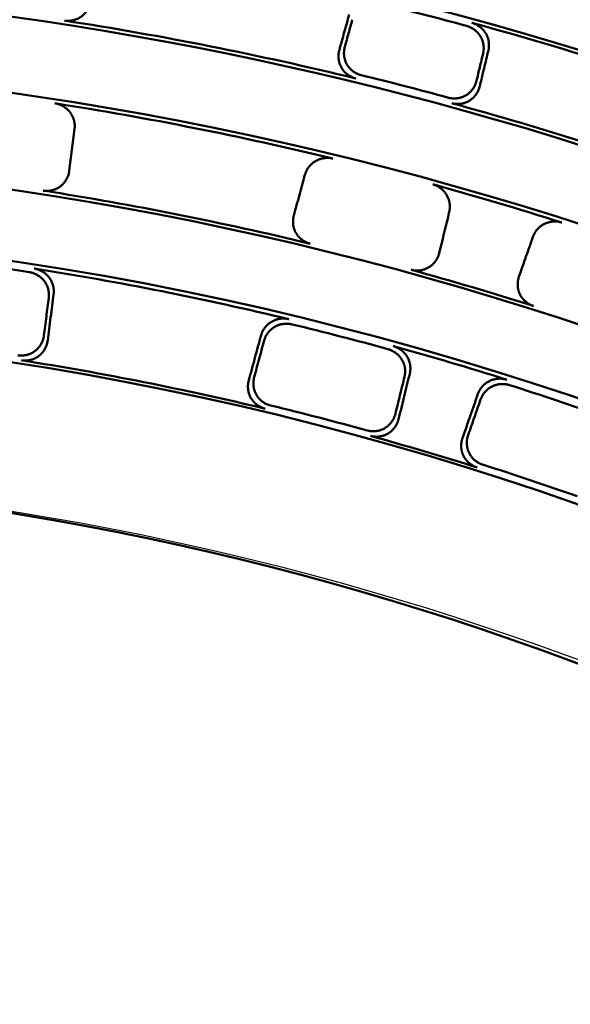
# Model space of a CAD drawing. Units: millimetres. Extents: x 0 to 420, y 0 to 297.
# Drawn here: x 168 to 173, y 191 to 200 of the extents above; entities that cross this region are included whole.
import ezdxf

# ---------------------------------------------------------------- set-up
doc = ezdxf.new("R2010")
doc.units = ezdxf.units.MM
doc.header["$LTSCALE"] = 0.18189
doc.layers.add('NoLayerName_001', color=7, linetype='Continuous')
doc.styles.get("Standard").update_dxf_attribs({"font": 'txt', "bigfont": 'extfont2'})
doc.dimstyles.get("Standard").update_dxf_attribs({"dimtxt": 2.5, "dimasz": 2.5, "dimexe": 1.25, "dimexo": 0.625, "dimtad": 1, "dimzin": 0, "dimdsep": 46, "dimtxsty": 'Standard', "dimcen": 2.5, "dimadec": 0, "dimazin": 0, "dimtfac": 0.75, "dimtmove": 0, "dimatfit": 3, "dimfxl": 1, "dimarcsym": 0})

# ---------------------------------------------------------------- blocks, each defined once
blk = doc.blocks.new('_OPEN30')
at = {"color": 0, "linetype": 'ByBlock', "lineweight": -2}
for p, q in [((-1, 0.267949), (0, 0)), ((0, 0), (-1, -0.267949)), ((0, 0), (-1, 0))]:
    blk.add_line(p, q, dxfattribs=at)
blk = doc.blocks.new('*D1495')
at = {"layer": 'Defpoints', "color": 0}
for p in [(121.665, 214.9652), (121.665, 168.4921), (205.4813, 168.4921)]:
    blk.add_point(p, dxfattribs=at)
at = {"layer": 'NoLayerName_001', "color": 0, "linetype": 'Continuous', "lineweight": 25}
for p, q in [((121.665, 168.4921), (121.665, 216.9652)), ((205.4813, 168.4921), (205.4813, 216.9652)), ((203.4813, 214.9652), (123.665, 214.9652))]:
    blk.add_line(p, q, dxfattribs=at)
at = {"layer": 'NoLayerName_001', "color": 0, "lineweight": 25, "xscale": 2, "yscale": 2, "zscale": 2, "rotation": 180}
blk.add_blockref('_OPEN30', (121.665, 214.9652), dxfattribs=at)
at = {"layer": 'NoLayerName_001', "color": 0, "lineweight": 25, "xscale": 2, "yscale": 2, "zscale": 2}
blk.add_blockref('_OPEN30', (205.4813, 214.9652), dxfattribs=at)
at = {"layer": 'NoLayerName_001', "color": 0, "lineweight": 25, "insert": (163.5731, 217.9652), "char_height": 4, "attachment_point": 5}
blk.add_mtext('%%c120', dxfattribs=at)

msp = doc.modelspace()

# ---------------------------------------------------------------- linework, layer by layer
at = {"layer": 'NoLayerName_001', "color": 7, "linetype": 'Continuous', "lineweight": 50}
for radius in [35.55096767, 34.84001818, 29.50704169, 28.59434432]:
    msp.add_circle((163.6647787, 168.49213244), radius, dxfattribs=at)
for radius, start, end in [(41.81647483, 90.478517, 89.521483), (34.04460448, 297.547439037, 242.452560894), (33.27353661, 297.596516435, 242.403483655), (32.53513207, 47.362708737, 242.355673646), (31.71049033, 46.305434649, 242.301258645), (32.4609829, 74.786237434, 76.213762566), (31.74612392, 76.313702572, 81.186297428), (32.50053425, 72.283071406, 74.716928594), (31.022598, 297.744787154, 242.254972354), (31.78688371, 74.760330227, 76.239669773), (30.98815052, 76.366694336, 81.133305664), (31.74612392, 72.313702572, 74.686297428), (30.15078651, 297.804128447, 242.195033771), (30.18612804, 76.39951529, 81.10048471), (30.98815052, 72.366694336, 74.633305664), (29.4334823, 81.122561573, 82.877438427), (29.47271624, 76.453088417, 81.046911583), (30.18612804, 72.39951529, 74.60048471), (29.4334823, 74.622561573, 76.377438427), (29.47271624, 72.453088417, 74.546911582), (28.62942902, 76.48795056, 81.01204944), (29.4334823, 70.622561573, 72.377438427), (28.66954813, 74.593030218, 76.406969782), (28.62942902, 72.48795056, 74.51204944), (28.66954813, 70.593030218, 72.406969782), (27.24028905, 304.806054368, 180.036649894)]:
    msp.add_arc((163.6647787, 168.49213244), radius, start, end, dxfattribs=at)
at = {"layer": 'NoLayerName_001', "color": 7, "linetype": 'Continuous', "lineweight": 25}
msp.add_arc((163.75040547, 168.49325576), 27.24028905, 304.806054368, 235.193945631, dxfattribs=at)
at = {"layer": 'NoLayerName_001', "color": 7, "linetype": 'Continuous', "lineweight": 50}
for points, knots in [([(168.76504289, 200.04486105), (168.7643646, 200.04050633), (168.76320698, 200.03177114), (168.76028859, 200.0188857), (168.75668918, 200.00620468), (168.75229896, 199.99378791), (168.74717071, 199.98167159), (168.74131368, 199.96989827), (168.7347487, 199.95850882), (168.72749345, 199.94754461), (168.71956637, 199.93704691), (168.71098569, 199.92705712), (168.70176962, 199.91761661), (168.69193794, 199.90876846), (168.6815215, 199.90056287), (168.67054803, 199.89306894), (168.65908402, 199.88630845), (168.64718196, 199.88030211), (168.63489425, 199.87506801), (168.6222728, 199.87062473), (168.60936966, 199.86699101), (168.59623667, 199.86418483), (168.58292617, 199.8622277), (168.56948874, 199.86112816), (168.55598146, 199.86094389), (168.54243727, 199.86154884), (168.53348424, 199.86285112), (168.52898875, 199.8633907)], [0, 0, 0, 0, 0.01322168235, 0.02641699541, 0.03959194583, 0.05275133178, 0.06589920026, 0.07903930982, 0.09217559616, 0.1053126386, 0.118456125, 0.13161331207, 0.14479347651, 0.15800835087, 0.17126635624, 0.18454431199, 0.1978425804, 0.21116447013, 0.22451128749, 0.2378830429, 0.25127915175, 0.26469912878, 0.27814327614, 0.29161336531, 0.30511331129, 0.31864983539, 0.332233109, 0.332233109, 0.332233109, 0.332233109]), ([(172.23153116, 199.84329636), (172.23575454, 199.84199627), (172.24425176, 199.83959486), (172.25659783, 199.8348334), (172.26862697, 199.82942803), (172.28026695, 199.82328383), (172.29149326, 199.81646685), (172.30226863, 199.80900006), (172.31255919, 199.80091787), (172.32233011, 199.79225157), (172.33154678, 199.7830332), (172.34017451, 199.77329456), (172.34817838, 199.76306738), (172.35552392, 199.75238427), (172.36217162, 199.74127918), (172.36809917, 199.72979778), (172.37329688, 199.71798969), (172.37775501, 199.70589944), (172.38146465, 199.69357134), (172.38441676, 199.68104957), (172.38660204, 199.66837835), (172.38801197, 199.65560172), (172.38863486, 199.64276439), (172.38847062, 199.62990852), (172.38747542, 199.61708582), (172.38576874, 199.60431246), (172.38383129, 199.59594024), (172.38296168, 199.59173135)], [0, 0, 0, 0, 0.013256843, 0.02647166318, 0.03965233581, 0.0528041, 0.06593003902, 0.07903157332, 0.09210896146, 0.10516180678, 0.11818956883, 0.13119207959, 0.1441700647, 0.15712566949, 0.17006122342, 0.1829725375, 0.1958642528, 0.20874109196, 0.22160645098, 0.23446287071, 0.24731251263, 0.26015763694, 0.2730010818, 0.28584674215, 0.29870004585, 0.31156842359, 0.32446176705, 0.32446176705, 0.32446176705, 0.32446176705]), ([(172.33493275, 199.56386445), (172.33580289, 199.5680757), (172.33774042, 199.57645061), (172.33945031, 199.58922461), (172.34044875, 199.60204286), (172.34061641, 199.61489051), (172.33999655, 199.62771729), (172.33858886, 199.64048244), (172.33640463, 199.65314267), (172.33345197, 199.66565536), (172.32973978, 199.6779777), (172.32527669, 199.69006694), (172.32007127, 199.70188021), (172.3141329, 199.71337385), (172.3074734, 199.72449732), (172.30011157, 199.73519936), (172.29208914, 199.74544348), (172.28344107, 199.75519658), (172.27420269, 199.76442692), (172.26440901, 199.77310264), (172.254095, 199.78119164), (172.24329582, 199.78866259), (172.23204572, 199.79548103), (172.22038229, 199.80162397), (172.2083304, 199.80702518), (172.1959626, 199.81177996), (172.18745146, 199.81417434), (172.18322132, 199.81547113)], [0, 0, 0, 0, 0.01290062844, 0.02576974989, 0.03861842171, 0.05145541292, 0.0642876239, 0.07712051957, 0.08995857068, 0.10280569889, 0.1156657229, 0.1285428033, 0.14144188414, 0.15436912862, 0.16732906049, 0.18030985884, 0.19331256936, 0.20633935311, 0.21939091357, 0.23246702823, 0.2455670754, 0.25869055608, 0.27183761111, 0.28500953371, 0.29820927649, 0.31144195088, 0.32471531417, 0.32471531417, 0.32471531417, 0.32471531417]), ([(171.17609538, 199.33684846), (171.1717386, 199.33806967), (171.16297422, 199.34029152), (171.15023746, 199.34491459), (171.13783579, 199.3502525), (171.12584812, 199.35640859), (171.11430531, 199.36330707), (171.10325105, 199.37092009), (171.09272563, 199.37920713), (171.08277032, 199.38813113), (171.07342621, 199.39765424), (171.06473437, 199.40773884), (171.05673649, 199.41834754), (171.04947284, 199.42944135), (171.04299337, 199.44098028), (171.03730001, 199.45289866), (171.03239797, 199.46514143), (171.02828953, 199.47765994), (171.02497635, 199.49040655), (171.02246015, 199.50333365), (171.02074289, 199.51639366), (171.01982582, 199.52953918), (171.01971328, 199.54272209), (171.02039819, 199.55589716), (171.02191658, 199.56900824), (171.02414367, 199.58203998), (171.0264168, 199.59055636), (171.02745549, 199.59483921)], [0, 0, 0, 0, 0.01357408931, 0.0271028736, 0.04059612685, 0.05406006099, 0.06749798549, 0.08091098527, 0.09429860936, 0.10765956676, 0.1209924286, 0.13429633724, 0.14757172315, 0.16082102959, 0.17404679056, 0.1872427292, 0.20041822914, 0.21358265417, 0.22674273549, 0.23990307599, 0.2530666648, 0.26623539685, 0.27941059401, 0.29259352597, 0.30578593002, 0.31899052856, 0.33221154297, 0.33221154297, 0.33221154297, 0.33221154297]), ([(171.0773168, 199.62466302), (171.0762769, 199.6203854), (171.07400404, 199.61188238), (171.07176631, 199.59887669), (171.07023405, 199.58579904), (171.06953139, 199.57266251), (171.0696237, 199.55952047), (171.0705189, 199.54641553), (171.07221356, 199.53339318), (171.07470739, 199.52049815), (171.07799932, 199.5077754), (171.08208854, 199.49526989), (171.08697422, 199.48302656), (171.0926548, 199.47109259), (171.09912091, 199.45952616), (171.10637397, 199.44840219), (171.11436088, 199.43776654), (171.1230412, 199.42765849), (171.13237359, 199.41811489), (171.14231734, 199.4091728), (171.15283168, 199.40086951), (171.16387573, 199.39324151), (171.17540954, 199.38632876), (171.18738975, 199.38015855), (171.19978589, 199.37480604), (171.21251927, 199.37016755), (171.22128271, 199.36793414), (171.22563922, 199.36670717)], [0, 0, 0, 0, 0.01320664431, 0.02638702471, 0.03954713539, 0.0526917996, 0.06582512254, 0.07895094928, 0.09207332561, 0.10519695955, 0.1183276811, 0.13147289711, 0.14464203674, 0.15784698121, 0.17109615654, 0.18436565406, 0.19765568042, 0.21096952698, 0.22430849624, 0.23767260684, 0.25106129297, 0.26447409726, 0.2779113573, 0.29137488589, 0.30486864359, 0.31839939954, 0.33197737325, 0.33197737325, 0.33197737325, 0.33197737325]), ([(172.02019193, 199.16122187), (172.02459407, 199.16018387), (172.03333608, 199.15789033), (172.04671427, 199.15577703), (172.06014462, 199.15445109), (172.07360809, 199.154041), (172.08704103, 199.15449529), (172.10039175, 199.15581065), (172.11360542, 199.15797103), (172.12662803, 199.16096389), (172.13940534, 199.16477589), (172.15188321, 199.16939391), (172.16400711, 199.17480531), (172.17572297, 199.18099538), (172.18696776, 199.18795326), (172.19770847, 199.19562195), (172.20791405, 199.20395593), (172.21755913, 199.21291383), (172.2266194, 199.22245485), (172.23507051, 199.23253829), (172.24288789, 199.24312354), (172.25004772, 199.25416986), (172.25652308, 199.26563731), (172.26229846, 199.27748301), (172.26731545, 199.28967535), (172.2716756, 199.30214062), (172.27381176, 199.31068209), (172.27497712, 199.314927)], [0, 0, 0, 0, 0.01356858308, 0.02709161269, 0.04057886877, 0.05403655946, 0.06746798044, 0.08087419264, 0.09425471081, 0.10760819928, 0.12093317407, 0.1342287121, 0.14749516824, 0.16073490041, 0.17395036029, 0.18713529684, 0.20029916594, 0.2134514058, 0.2265988223, 0.23974608892, 0.25289625738, 0.26605127327, 0.27921249356, 0.29238120394, 0.30555913501, 0.31874897646, 0.33195488765, 0.33195488765, 0.33195488765, 0.33195488765]), ([(172.30412793, 199.26466926), (172.30296104, 199.26041932), (172.30082201, 199.25187132), (172.29646371, 199.23939908), (172.2914519, 199.22720704), (172.28568428, 199.21536708), (172.27921739, 199.20390918), (172.27206523, 199.19287457), (172.26425314, 199.18230151), (172.25580333, 199.1722291), (172.24673884, 199.16269625), (172.23708244, 199.15374204), (172.22685692, 199.14540551), (172.2160868, 199.13772721), (172.20480842, 199.13075354), (172.19305715, 199.12455001), (172.18090152, 199.11913074), (172.16839603, 199.11451036), (172.15559479, 199.11070092), (172.14255148, 199.10771498), (172.12931993, 199.10556531), (172.1159537, 199.10426386), (172.10250721, 199.1038261), (172.08903168, 199.10425479), (172.07559037, 199.10560077), (172.06220173, 199.10773507), (172.05345367, 199.1100425), (172.04904816, 199.11108752)], [0, 0, 0, 0, 0.01322168235, 0.02641699541, 0.03959194583, 0.05275133178, 0.06589920026, 0.07903930982, 0.09217559616, 0.1053126386, 0.118456125, 0.13161331207, 0.14479347651, 0.15800835087, 0.17126635624, 0.18454431199, 0.1978425804, 0.21116447013, 0.22451128749, 0.2378830429, 0.25127915175, 0.26469912878, 0.27814327614, 0.29161336531, 0.30511331129, 0.31864983539, 0.332233109, 0.332233109, 0.332233109, 0.332233109]), ([(168.4411703, 199.10996313), (168.44549661, 199.10914645), (168.45417749, 199.10771506), (168.46693342, 199.10437744), (168.47944915, 199.10036702), (168.49166381, 199.09558129), (168.50354576, 199.09008212), (168.51505554, 199.0838874), (168.5261558, 199.0770267), (168.53680856, 199.06952638), (168.54697599, 199.06141361), (168.55662021, 199.05271529), (168.56570311, 199.04345822), (168.5741868, 199.03367021), (168.58202803, 199.02338068), (168.58919695, 199.01263151), (168.5956779, 199.00147189), (168.60145585, 198.9899453), (168.60651676, 198.97809507), (168.61084645, 198.96596438), (168.61443049, 198.95359641), (168.61725524, 198.94103425), (168.61930381, 198.9283213), (168.62057117, 198.91549972), (168.62100767, 198.90261633), (168.62073021, 198.88970069), (168.61973285, 198.88114327), (168.6193354, 198.8768526)], [0, 0, 0, 0, 0.01320815974, 0.02637599319, 0.03951140144, 0.05261976978, 0.0657044388, 0.07876718759, 0.09180872465, 0.10482918412, 0.11782862648, 0.13080754316, 0.14376736523, 0.15671097512, 0.16964108446, 0.18255173305, 0.19544707757, 0.20833164269, 0.22120859931, 0.23408024482, 0.24694848682, 0.25981532851, 0.27268335462, 0.28555621642, 0.29843911369, 0.31133927027, 0.32426639759, 0.32426639759, 0.32426639759, 0.32426639759]), ([(170.71509417, 198.45998026), (170.71636831, 198.4640964), (170.7187205, 198.47238196), (170.72339994, 198.48441673), (170.72872369, 198.49614508), (170.73478874, 198.50749608), (170.74153239, 198.51844637), (170.7489347, 198.52895988), (170.75696438, 198.5390039), (170.76559323, 198.54854481), (170.77479229, 198.55754917), (170.78453283, 198.56598347), (170.79478617, 198.57381405), (170.80552249, 198.58100708), (170.81670711, 198.5875237), (170.82829774, 198.59333071), (170.8402408, 198.59841686), (170.85249002, 198.6027708), (170.86499948, 198.60638242), (170.87772344, 198.60924141), (170.89061612, 198.61133721), (170.90363192, 198.61266003), (170.91672455, 198.6131969), (170.92985028, 198.61294645), (170.94295576, 198.6118636), (170.95602357, 198.61006665), (170.96459425, 198.60806658), (170.9689048, 198.60716547)], [0, 0, 0, 0, 0.01292649081, 0.02582032035, 0.03869214949, 0.05155029832, 0.06440117618, 0.07724972516, 0.09009987167, 0.102954982, 0.11581831937, 0.12869350035, 0.14158494882, 0.15449834521, 0.16743794972, 0.18039287391, 0.19336481422, 0.20635643396, 0.21936889595, 0.23240238355, 0.24545661838, 0.25853137376, 0.27162698429, 0.28474485112, 0.29788794246, 0.31106128686, 0.32427245522, 0.32427245522, 0.32427245522, 0.32427245522]), ([(168.57138653, 198.49575852), (168.5706952, 198.49139015), (168.56951413, 198.482627), (168.56654546, 198.46970592), (168.56288911, 198.45699459), (168.55843528, 198.44455387), (168.55323898, 198.43242032), (168.54731107, 198.42063701), (168.54067414, 198.40924528), (168.53334759, 198.39828699), (168.52535162, 198.38780391), (168.51670615, 198.3778379), (168.50743111, 198.36843086), (168.49754789, 198.35962601), (168.48708707, 198.35147339), (168.47607963, 198.34403566), (168.46459022, 198.33733297), (168.45267092, 198.33138483), (168.44037378, 198.3262084), (168.42775041, 198.32182127), (168.41485251, 198.31824123), (168.40173163, 198.31548526), (168.38843974, 198.31357391), (168.37502713, 198.3125148), (168.36155056, 198.31236432), (168.34804255, 198.31299667), (168.33911574, 198.31430928), (168.33463393, 198.31485496)], [0, 0, 0, 0, 0.01326819604, 0.02650905621, 0.03972874945, 0.05293197663, 0.06612244965, 0.07930337685, 0.09247795212, 0.10564984594, 0.11882369617, 0.13200559617, 0.14520357633, 0.15842807348, 0.17168700506, 0.18496123404, 0.19825213843, 0.21156331836, 0.22489633633, 0.23825140695, 0.25162808228, 0.26502593162, 0.27844521587, 0.29188755643, 0.30535659747, 0.31885865813, 0.33240336782, 0.33240336782, 0.33240336782, 0.33240336782]), ([(171.87650379, 198.37244441), (171.88070985, 198.37114323), (171.88917289, 198.36873834), (171.90146899, 198.36397817), (171.91345028, 198.3585767), (171.92504466, 198.352439), (171.9362277, 198.3456301), (171.94696224, 198.33817226), (171.95721448, 198.33009907), (171.96694971, 198.32144105), (171.97613339, 198.31222944), (171.98473094, 198.30249527), (171.99270752, 198.29226949), (172.00002864, 198.28158402), (172.00665466, 198.27047299), (172.01256066, 198.25898137), (172.01773665, 198.24715982), (172.0221726, 198.23505324), (172.0258595, 198.22270628), (172.02878813, 198.21016343), (172.03094903, 198.19746924), (172.03233355, 198.18466806), (172.0329298, 198.17180492), (172.03273757, 198.15892229), (172.03171282, 198.1460723), (172.02997506, 198.13327109), (172.02801538, 198.12488159), (172.02713476, 198.12066349)], [0, 0, 0, 0, 0.01320815974, 0.02637599319, 0.03951140144, 0.05261976978, 0.0657044388, 0.07876718759, 0.09180872465, 0.10482918412, 0.11782862648, 0.13080754316, 0.14376736523, 0.15671097512, 0.16964108446, 0.18255173305, 0.19544707757, 0.20833164269, 0.22120859931, 0.23408024482, 0.24694848682, 0.25981532851, 0.27268335462, 0.28555621642, 0.29843911369, 0.31133927027, 0.32426639759, 0.32426639759, 0.32426639759, 0.32426639759]), ([(170.76305684, 197.83181161), (170.75870989, 197.83302194), (170.74996532, 197.83522419), (170.73725098, 197.83980695), (170.72486506, 197.84510021), (170.71288573, 197.85120736), (170.70134385, 197.85805425), (170.69028295, 197.86561425), (170.67974319, 197.87384815), (170.66976568, 197.8827202), (170.66039136, 197.89219383), (170.65166119, 197.90223271), (170.64361665, 197.91280073), (170.63629804, 197.92386025), (170.62975457, 197.93537231), (170.62399438, 197.94727483), (170.61902324, 197.959512), (170.61484484, 197.97203451), (170.61146206, 197.98479388), (170.60887792, 197.99774172), (170.6070957, 198.01082961), (170.60611789, 198.02400936), (170.6059502, 198.03723202), (170.6065867, 198.05045156), (170.60806516, 198.06361099), (170.61026044, 198.07669423), (170.61252271, 198.0852454), (170.61355476, 198.089546)], [0, 0, 0, 0, 0.01353688687, 0.02703124289, 0.04049254026, 0.05392687921, 0.06733762911, 0.08072608631, 0.09409214192, 0.10743495617, 0.12075363835, 0.13404793264, 0.14731891036, 0.16056966776, 0.17380341878, 0.18701424966, 0.20021069205, 0.21340115406, 0.22659147774, 0.23978546791, 0.25298542898, 0.2661927047, 0.27940821831, 0.29263301156, 0.30586878199, 0.3191184175, 0.33238652644, 0.33238652644, 0.33238652644, 0.33238652644]), ([(172.78837134, 197.89517494), (172.78992951, 197.89919217), (172.79285394, 197.90729347), (172.79836148, 197.91897251), (172.8044904, 197.93030092), (172.81133248, 197.94120119), (172.81882355, 197.95165439), (172.82694121, 197.96162593), (172.83565197, 197.97108537), (172.84492534, 197.98000112), (172.85473011, 197.98834185), (172.86503526, 197.99607614), (172.87580986, 198.00317241), (172.88702179, 198.00959899), (172.89863375, 198.01531953), (172.91060122, 198.02030387), (172.92286997, 198.02454453), (172.93539307, 198.0280334), (172.94812399, 198.03076361), (172.96101639, 198.03272806), (172.97402386, 198.0339194), (172.98710023, 198.03433106), (173.00019841, 198.03395333), (173.0132747, 198.03278789), (173.02627272, 198.03079348), (173.03918335, 198.02808935), (173.04759364, 198.02549629), (173.05183082, 198.02429669)], [0, 0, 0, 0, 0.01292649081, 0.02582032035, 0.03869214949, 0.05155029832, 0.06440117618, 0.07724972516, 0.09009987167, 0.102954982, 0.11581831937, 0.12869350035, 0.14158494882, 0.15449834521, 0.16743794972, 0.18039287391, 0.19336481422, 0.20635643396, 0.21936889595, 0.23240238355, 0.24545661838, 0.25853137376, 0.27162698429, 0.28474485112, 0.29788794246, 0.31106128686, 0.32427245522, 0.32427245522, 0.32427245522, 0.32427245522]), ([(171.93635304, 197.74744711), (171.93517165, 197.74318508), (171.93300615, 197.73461195), (171.92859386, 197.72211), (171.92352204, 197.70989429), (171.91768852, 197.69803773), (171.91115206, 197.68657042), (171.90392834, 197.67553391), (171.8960445, 197.66496673), (171.88752454, 197.65490827), (171.87839324, 197.64539775), (171.86867516, 197.63647449), (171.85839484, 197.62817789), (171.84757841, 197.62054844), (171.83626193, 197.61363244), (171.82448328, 197.60748859), (171.81230895, 197.60212963), (171.79979292, 197.59756903), (171.78698884, 197.59381795), (171.77394998, 197.59088802), (171.76072972, 197.58879107), (171.74738119, 197.58753815), (171.73395838, 197.58714377), (171.72051209, 197.58760982), (171.70710511, 197.5889859), (171.69375553, 197.59114333), (171.68503469, 197.59345805), (171.68064346, 197.59450758)], [0, 0, 0, 0, 0.01326819604, 0.02650905621, 0.03972874945, 0.05293197663, 0.06612244965, 0.07930337685, 0.09247795212, 0.10564984594, 0.11882369617, 0.13200559617, 0.14520357633, 0.15842807348, 0.17168700506, 0.18496123404, 0.19825213843, 0.21156331836, 0.22489633633, 0.23825140695, 0.25162808228, 0.26502593162, 0.27844521587, 0.29188755643, 0.30535659747, 0.31885865813, 0.33240336782, 0.33240336782, 0.33240336782, 0.33240336782]), ([(168.25149172, 197.60575582), (168.25580257, 197.60493555), (168.26445309, 197.60349591), (168.2771636, 197.60015161), (168.28963526, 197.59613697), (168.30180725, 197.59134947), (168.31364813, 197.58585016), (168.32511858, 197.57965633), (168.3361814, 197.57279688), (168.3467988, 197.56529754), (168.35693307, 197.5571848), (168.3665465, 197.54848494), (168.37560115, 197.53922411), (168.38405917, 197.52942954), (168.39187715, 197.51913083), (168.39902317, 197.50836913), (168.40548121, 197.49719448), (168.41123608, 197.48565069), (168.41627364, 197.47378135), (168.42057961, 197.46162987), (168.42413947, 197.44923971), (168.42693947, 197.43665421), (168.42896262, 197.42391702), (168.4302038, 197.41107055), (168.43061324, 197.39816193), (168.43030784, 197.38522072), (168.42929095, 197.37664742), (168.42888381, 197.3723483)], [0, 0, 0, 0, 0.01316459023, 0.02629027222, 0.03938497924, 0.05245423172, 0.06550160058, 0.07852918224, 0.09153808106, 0.1045288969, 0.11750221661, 0.13045910895, 0.14340162245, 0.1563332851, 0.16925713466, 0.18216562083, 0.19506250468, 0.20795217141, 0.22083762195, 0.23372096032, 0.24660388385, 0.25948817432, 0.27237618922, 0.28527135158, 0.29817863655, 0.31110505139, 0.32406010323, 0.32406010323, 0.32406010323, 0.32406010323]), ([(168.38468092, 197.33959228), (168.38508834, 197.34389414), (168.38610534, 197.3524713), (168.38641271, 197.365416), (168.38600535, 197.37832417), (168.3847664, 197.39116716), (168.3827452, 197.40389879), (168.37994662, 197.4164776), (168.37638732, 197.42886086), (168.37208075, 197.44100618), (168.36704113, 197.45287106), (168.36128246, 197.46441302), (168.3548186, 197.47558943), (168.34766442, 197.48635719), (168.33983687, 197.49666678), (168.33136377, 197.50647266), (168.32229023, 197.51574449), (168.31265477, 197.52445452), (168.30249609, 197.53257628), (168.29185264, 197.54008314), (168.28076281, 197.54694825), (168.26926512, 197.55314553), (168.25739751, 197.55864572), (168.24519999, 197.56343123), (168.23270474, 197.56744047), (168.21997323, 197.57077624), (168.21130992, 197.5722066), (168.20699317, 197.57302252)], [0, 0, 0, 0, 0.01296332876, 0.02589304111, 0.03879948742, 0.05169062611, 0.06457246487, 0.07744951559, 0.0903252572, 0.1032026028, 0.11608436853, 0.12897374234, 0.14187475113, 0.15479272389, 0.16773179537, 0.18068206144, 0.19364577007, 0.20662596509, 0.21962414301, 0.23264077051, 0.24567579945, 0.25872917832, 0.27180136016, 0.28489380672, 0.29800948806, 0.31115337551, 0.32433292383, 0.32433292383, 0.32433292383, 0.32433292383]), ([(172.79239835, 197.26519078), (172.78814642, 197.26670138), (172.77957677, 197.26950826), (172.76721308, 197.27496677), (172.75522657, 197.28111113), (172.74370243, 197.28803904), (172.73266629, 197.29567436), (172.72215969, 197.30398752), (172.71221997, 197.31293658), (172.70288564, 197.32248302), (172.69419501, 197.33258749), (172.68618638, 197.3432109), (172.67889862, 197.35431433), (172.67236932, 197.36585744), (172.66664483, 197.3777979), (172.66172895, 197.39007324), (172.65762354, 197.40262737), (172.65432884, 197.41541085), (172.65184435, 197.42837511), (172.65016971, 197.44147167), (172.64930479, 197.45465199), (172.64924874, 197.46786785), (172.65000381, 197.48107), (172.65156091, 197.49421293), (172.65395373, 197.50723717), (172.6570563, 197.52013541), (172.65990956, 197.52850794), (172.66123909, 197.53272608)], [0, 0, 0, 0, 0.01353688687, 0.02703124289, 0.04049254026, 0.05392687921, 0.06733762911, 0.08072608631, 0.09409214192, 0.10743495617, 0.12075363835, 0.13404793264, 0.14731891036, 0.16056966776, 0.17380341878, 0.18701424966, 0.20021069205, 0.21340115406, 0.22659147774, 0.23978546791, 0.25298542898, 0.2661927047, 0.27940821831, 0.29263301156, 0.30586878199, 0.3191184175, 0.33238652644, 0.33238652644, 0.33238652644, 0.33238652644]), ([(170.31529962, 196.99711687), (170.31656807, 197.00124428), (170.31890832, 197.0095518), (170.32357241, 197.02162065), (170.3288818, 197.03338284), (170.3349334, 197.04476731), (170.34166407, 197.05575034), (170.34905356, 197.06629555), (170.3570702, 197.07636992), (170.36568544, 197.0859395), (170.37486996, 197.09497055), (170.38459469, 197.10342924), (170.39483059, 197.11128156), (170.40554751, 197.11849347), (170.41671086, 197.12502571), (170.42827751, 197.13084694), (170.44019427, 197.1359463), (170.45241505, 197.14031292), (170.46489413, 197.14393715), (170.47758596, 197.1468091), (170.49044492, 197.14891869), (170.50342561, 197.15025655), (170.51648192, 197.15081018), (170.5295703, 197.15057863), (170.54263767, 197.14951739), (170.55566648, 197.14774476), (170.56421224, 197.14576402), (170.56850974, 197.14487228)], [0, 0, 0, 0, 0.01295377623, 0.02587393591, 0.03877079538, 0.0516522908, 0.06452441758, 0.07739168311, 0.09025756755, 0.10312498887, 0.11599676962, 0.12887610362, 0.14176702099, 0.15467484926, 0.16760367729, 0.18054337099, 0.19349616255, 0.20646512888, 0.21945180594, 0.23245670337, 0.24547981654, 0.25852113521, 0.27158114872, 0.28466134743, 0.29776471961, 0.31089624174, 0.32406335805, 0.32406335805, 0.32406335805, 0.32406335805]), ([(170.59709454, 197.0976018), (170.59279503, 197.09850005), (170.58424662, 197.10049349), (170.57121374, 197.1022855), (170.5581441, 197.10336558), (170.54505459, 197.10361553), (170.53199783, 197.10307979), (170.51901688, 197.10175928), (170.50615734, 197.09966648), (170.49346412, 197.0968107), (170.48098234, 197.093202), (170.46875704, 197.08885025), (170.45683345, 197.08376507), (170.44525708, 197.07795716), (170.43407944, 197.07143718), (170.42334576, 197.06423094), (170.41308999, 197.0563786), (170.40334303, 197.04791487), (170.39413472, 197.0388747), (170.38549496, 197.02929281), (170.37745391, 197.01920386), (170.37004093, 197.00864272), (170.36328854, 196.99764328), (170.35721778, 196.98624286), (170.35189285, 196.97446599), (170.34721691, 196.96238489), (170.34487304, 196.9540691), (170.34360258, 196.94993854)], [0, 0, 0, 0, 0.01317700141, 0.02631502728, 0.0394220208, 0.05250349656, 0.06556300651, 0.07860261753, 0.09162339666, 0.10462590131, 0.11761067351, 0.13057873762, 0.14353210108, 0.15647425702, 0.16940826505, 0.18232684993, 0.19523382088, 0.20813355765, 0.2210290503, 0.23392238895, 0.2468152562, 0.25970942063, 0.27260723031, 0.28551210501, 0.29842902506, 0.31136501362, 0.32432960676, 0.32432960676, 0.32432960676, 0.32432960676]), ([(168.10370107, 196.8159556), (168.1081673, 196.81541025), (168.11706384, 196.81410039), (168.13052672, 196.81345921), (168.14396085, 196.81359356), (168.15733413, 196.81462848), (168.17059038, 196.81650855), (168.18367986, 196.81922664), (168.19655115, 196.82276284), (168.20915325, 196.82710074), (168.22143502, 196.83222315), (168.23334539, 196.83811308), (168.24483292, 196.84475392), (168.25584654, 196.85212733), (168.26632691, 196.8602166), (168.27623931, 196.86897229), (168.2855564, 196.87834478), (168.2942547, 196.88828999), (168.30231183, 196.89876414), (168.30970528, 196.90972364), (168.31641233, 196.92112492), (168.32241105, 196.93292436), (168.32767623, 196.94507885), (168.33219461, 196.95754351), (168.33590801, 196.97028018), (168.33892581, 196.9832256), (168.34012773, 196.99200715), (168.34083071, 196.99638303)], [0, 0, 0, 0, 0.01349822512, 0.0269560385, 0.04038266898, 0.05378413843, 0.06716388465, 0.0805233999, 0.09386287874, 0.10718187184, 0.12047994492, 0.13375734266, 0.1470156578, 0.16025850418, 0.17348960678, 0.18670323217, 0.19990717172, 0.2131090408, 0.22631396069, 0.23952510487, 0.25274425114, 0.26597233534, 0.27921000447, 0.29245816813, 0.30571854782, 0.31899422302, 0.33229017207, 0.33229017207, 0.33229017207, 0.33229017207]), ([(168.37491348, 196.95037138), (168.37420961, 196.94599094), (168.37300585, 196.93720305), (168.36998942, 196.92425098), (168.36627926, 196.91151383), (168.36176556, 196.89905336), (168.35650533, 196.88690636), (168.35051086, 196.8751163), (168.34380635, 196.86372487), (168.33641274, 196.8527743), (168.32835178, 196.84230672), (168.31964495, 196.83236435), (168.31031371, 196.8229895), (168.30038091, 196.81422543), (168.28987702, 196.80612208), (168.27883595, 196.79873643), (168.26732074, 196.79208729), (168.25538312, 196.78619313), (168.24307476, 196.78107027), (168.23044697, 196.77673545), (168.21755113, 196.77320561), (168.20443844, 196.77049688), (168.19116058, 196.76862892), (168.17776748, 196.76760857), (168.16431562, 196.76749106), (168.15083708, 196.76815083), (168.14193187, 196.76947476), (168.1374613, 196.77002692)], [0, 0, 0, 0, 0.01330990374, 0.02659134219, 0.03985072251, 0.05309274823, 0.06632091718, 0.07953802672, 0.09274668338, 0.10594981512, 0.11915118438, 0.13235590007, 0.14557092499, 0.15880557393, 0.17206727856, 0.185340166, 0.19862646604, 0.21193004978, 0.22525272608, 0.23859491582, 0.25195632269, 0.26533659942, 0.2787360092, 0.29215608232, 0.30560026697, 0.31907457102, 0.33258818861, 0.33258818861, 0.33258818861, 0.33258818861]), ([(171.61996587, 196.61984855), (171.62085765, 196.62407663), (171.62283908, 196.63248353), (171.62460986, 196.64531022), (171.62566636, 196.65818153), (171.62588924, 196.67108221), (171.6253223, 196.68396081), (171.62396566, 196.69677557), (171.62183107, 196.70948216), (171.61892707, 196.72203692), (171.61526299, 196.73439603), (171.61084793, 196.74651569), (171.60569082, 196.75835199), (171.59980157, 196.76986042), (171.59319142, 196.78098984), (171.58588285, 196.79169187), (171.57791723, 196.80193125), (171.56932971, 196.81167606), (171.56015575, 196.8208956), (171.55043051, 196.82955908), (171.54018912, 196.83763546), (171.5294669, 196.84509449), (171.51829821, 196.85190277), (171.50672083, 196.85803832), (171.49475976, 196.86343629), (171.48248771, 196.86819186), (171.47404202, 196.87059374), (171.46984538, 196.87189309)], [0, 0, 0, 0, 0.01296332876, 0.02589304111, 0.03879948742, 0.05169062611, 0.06457246487, 0.07744951559, 0.0903252572, 0.1032026028, 0.11608436853, 0.12897374234, 0.14187475113, 0.15479272389, 0.16773179537, 0.18068206144, 0.19364577007, 0.20662596509, 0.21962414301, 0.23264077051, 0.24567579945, 0.25872917832, 0.27180136016, 0.28489380672, 0.29800948806, 0.31115337551, 0.32433292383, 0.32433292383, 0.32433292383, 0.32433292383]), ([(171.5177634, 196.89937859), (171.52195368, 196.89807559), (171.53038562, 196.89566594), (171.54263584, 196.89090426), (171.55457286, 196.8855036), (171.56612465, 196.87936897), (171.57726687, 196.87256459), (171.58796243, 196.86511208), (171.59817763, 196.85704438), (171.60787782, 196.84839131), (171.61702856, 196.83918349), (171.62559534, 196.82945128), (171.63354344, 196.81922497), (171.6408383, 196.80853589), (171.64744018, 196.79741836), (171.653322, 196.78591688), (171.65847353, 196.774083), (171.66288461, 196.76196194), (171.66654614, 196.74959863), (171.66944885, 196.73703781), (171.67158321, 196.72432431), (171.6729405, 196.71150274), (171.67350875, 196.6986184), (171.6732877, 196.685714), (171.6722332, 196.67284202), (171.67046478, 196.66001857), (171.66848391, 196.65161549), (171.66759271, 196.6473901)], [0, 0, 0, 0, 0.01316459023, 0.02629027222, 0.03938497924, 0.05245423172, 0.06550160058, 0.07852918224, 0.09153808106, 0.1045288969, 0.11750221661, 0.13045910895, 0.14340162245, 0.1563332851, 0.16925713466, 0.18216562083, 0.19506250468, 0.20795217141, 0.22083762195, 0.23372096032, 0.24660388385, 0.25948817432, 0.27237618922, 0.28527135158, 0.29817863655, 0.31110505139, 0.32406010323, 0.32406010323, 0.32406010323, 0.32406010323]), ([(170.2527744, 196.61607378), (170.25174847, 196.61176232), (170.24949836, 196.60319242), (170.24732646, 196.59008681), (170.24587593, 196.57691411), (170.24527164, 196.56368922), (170.24547524, 196.5504677), (170.24649212, 196.53729423), (170.24831605, 196.52421638), (170.25094396, 196.51128098), (170.25437204, 196.49853507), (170.25859673, 196.48602566), (170.26361454, 196.47379985), (170.26942107, 196.46190619), (170.27600727, 196.45040243), (170.28336401, 196.4393544), (170.2914403, 196.4288038), (170.30019558, 196.4187875), (170.30958847, 196.4093404), (170.31957814, 196.40049757), (170.33012375, 196.39229436), (170.34118429, 196.38476526), (170.35271971, 196.37794824), (170.36468662, 196.37186873), (170.37705418, 196.36659935), (170.38974465, 196.36203658), (170.39846991, 196.35984097), (170.40280704, 196.35863499)], [0, 0, 0, 0, 0.0132955257, 0.02656270367, 0.03980791269, 0.05303585756, 0.06625006314, 0.07945337549, 0.09264846742, 0.10583834651, 0.1190268639, 0.13221922173, 0.14542247606, 0.15864602991, 0.17189731069, 0.18515998463, 0.19843617725, 0.2117297453, 0.22504249492, 0.2383748538, 0.25172654, 0.26509722604, 0.27848719828, 0.29189801142, 0.30533313716, 0.31879860377, 0.33230362034, 0.33230362034, 0.33230362034, 0.33230362034]), ([(172.28750648, 196.46376327), (172.28905975, 196.46779214), (172.29197381, 196.47591618), (172.29746842, 196.48763029), (172.30358536, 196.49899346), (172.31041636, 196.50992806), (172.31789678, 196.52041482), (172.32600386, 196.53041888), (172.33470372, 196.5399095), (172.34396552, 196.5488548), (172.35375764, 196.55722317), (172.36404873, 196.56498289), (172.37480744, 196.57210207), (172.38600134, 196.57854883), (172.39759316, 196.58428644), (172.4095377, 196.58928664), (172.42178114, 196.59354231), (172.43427676, 196.59704582), (172.44697826, 196.59979072), (172.45983951, 196.60177034), (172.4728143, 196.60297779), (172.48585669, 196.6034069), (172.49891982, 196.60304842), (172.51196017, 196.60190444), (172.52492167, 196.59993426), (172.53779509, 196.5972571), (172.54618187, 196.59468506), (172.55040669, 196.59349571)], [0, 0, 0, 0, 0.01295377623, 0.02587393591, 0.03877079538, 0.0516522908, 0.06452441758, 0.07739168311, 0.09025756755, 0.10312498887, 0.11599676962, 0.12887610362, 0.14176702099, 0.15467484926, 0.16760367729, 0.18054337099, 0.19349616255, 0.20646512888, 0.21945180594, 0.23245670337, 0.24547981654, 0.25852113521, 0.27158114872, 0.28466134743, 0.29776471961, 0.31089624174, 0.32406335805, 0.32406335805, 0.32406335805, 0.32406335805]), ([(170.3540405, 196.32912191), (170.34970105, 196.33032193), (170.34097169, 196.33250545), (170.32827364, 196.33705066), (170.31589818, 196.34230262), (170.30392278, 196.34836478), (170.29237831, 196.35516444), (170.28130808, 196.36267603), (170.27075212, 196.37086152), (170.26075139, 196.37968629), (170.25134668, 196.38911491), (170.2425788, 196.39911219), (170.23448902, 196.40964314), (170.22711766, 196.42067132), (170.22051325, 196.43215859), (170.21468943, 196.44404608), (170.20965253, 196.45627728), (170.20540753, 196.46880236), (170.20195849, 196.48157213), (170.19930962, 196.49453753), (170.19746538, 196.50764947), (170.19642947, 196.52085909), (170.19620881, 196.53411675), (170.19679857, 196.54737575), (170.19823814, 196.56057841), (170.20040202, 196.57370804), (170.2026529, 196.58229076), (170.20367813, 196.58660748)], [0, 0, 0, 0, 0.0135069564, 0.02697360799, 0.04040919407, 0.05381974719, 0.06720871733, 0.08057761163, 0.09392664349, 0.10725538757, 0.12056343984, 0.13385108272, 0.14711995516, 0.16037372667, 0.17361617901, 0.18684156436, 0.2000576374, 0.21327197364, 0.22648965206, 0.23971380495, 0.25294617365, 0.26618766568, 0.27943891116, 0.29270081761, 0.30597512239, 0.31926494199, 0.33257531596, 0.33257531596, 0.33257531596, 0.33257531596]), ([(172.57562444, 196.54434641), (172.57139807, 196.54554239), (172.56300953, 196.54812728), (172.5501334, 196.55082405), (172.53717094, 196.55281319), (172.52413075, 196.55397561), (172.51106842, 196.55435197), (172.49802698, 196.55394018), (172.48505278, 196.55274951), (172.47219127, 196.55078612), (172.45948816, 196.5480569), (172.44698909, 196.54456854), (172.43473981, 196.54032751), (172.42278651, 196.53534127), (172.41118129, 196.52961688), (172.39997107, 196.52317694), (172.38919253, 196.51605914), (172.37887892, 196.50829593), (172.36906242, 196.49992012), (172.35977531, 196.49096425), (172.35105007, 196.4814608), (172.34291845, 196.47144248), (172.33541522, 196.46094086), (172.328564, 196.44999168), (172.32243053, 196.43861496), (172.31692324, 196.42688946), (172.314005, 196.41875743), (172.3124495, 196.41472555)], [0, 0, 0, 0, 0.01317700141, 0.02631502728, 0.0394220208, 0.05250349656, 0.06556300651, 0.07860261753, 0.09162339666, 0.10462590131, 0.11761067351, 0.13057873762, 0.14353210108, 0.15647425702, 0.16940826505, 0.18232684993, 0.19523382088, 0.20813355765, 0.2210290503, 0.23392238895, 0.2468152562, 0.25970942063, 0.27260723031, 0.28551210501, 0.29842902506, 0.31136501362, 0.32432960676, 0.32432960676, 0.32432960676, 0.32432960676]), ([(171.28151484, 196.1313857), (171.28589063, 196.13033827), (171.2945817, 196.12802971), (171.30788545, 196.1258686), (171.32124844, 196.1244813), (171.33465291, 196.12399568), (171.34803677, 196.12436301), (171.36134981, 196.12558185), (171.37453867, 196.12763825), (171.38755083, 196.13052167), (171.40033352, 196.13422082), (171.41283409, 196.1387246), (171.42499954, 196.14402232), (171.43677706, 196.15010155), (171.44810579, 196.15695242), (171.45894564, 196.16452971), (171.46926384, 196.17278722), (171.47903206, 196.18168383), (171.48822309, 196.19117856), (171.49680967, 196.20123064), (171.50476427, 196.21179938), (171.51206017, 196.22284389), (171.51866743, 196.23432422), (171.5245678, 196.24619726), (171.52969916, 196.25843168), (171.53416303, 196.27095227), (171.53635132, 196.27954131), (171.53754515, 196.28380947)], [0, 0, 0, 0, 0.01349822512, 0.0269560385, 0.04038266898, 0.05378413843, 0.06716388465, 0.0805233999, 0.09386287874, 0.10718187184, 0.12047994492, 0.13375734266, 0.14701565779, 0.16025850418, 0.17348960678, 0.18670323217, 0.19990717172, 0.2131090408, 0.22631396069, 0.23952510487, 0.25274425114, 0.26597233534, 0.27921000447, 0.29245816813, 0.30571854782, 0.31899422302, 0.33229017207, 0.33229017207, 0.33229017207, 0.33229017207]), ([(171.56620016, 196.23423532), (171.56500493, 196.22996271), (171.5628141, 196.22136759), (171.55835084, 196.20884024), (171.55322264, 196.19660497), (171.5473274, 196.18473557), (171.54072589, 196.17326213), (171.53343528, 196.16222644), (171.52548432, 196.15166721), (171.5168986, 196.14162401), (171.50770449, 196.13213625), (171.49792813, 196.12324343), (171.48759561, 196.11498516), (171.47673454, 196.10740186), (171.46538084, 196.10053968), (171.45357467, 196.09445138), (171.44138078, 196.08914854), (171.42885265, 196.08464365), (171.41604349, 196.08094707), (171.40300616, 196.07806962), (171.38979362, 196.07602232), (171.37645859, 196.0748154), (171.36305462, 196.07446254), (171.34963211, 196.07496489), (171.33625341, 196.07637094), (171.32293621, 196.07855228), (171.31423811, 196.0808758), (171.30985878, 196.08193049)], [0, 0, 0, 0, 0.01330990374, 0.02659134219, 0.03985072251, 0.05309274823, 0.06632091718, 0.07953802672, 0.09274668338, 0.10594981512, 0.11915118438, 0.13235590007, 0.14557092499, 0.15880557393, 0.17206727856, 0.185340166, 0.19862646604, 0.21193004977, 0.22525272608, 0.23859491582, 0.25195632269, 0.26533659942, 0.2787360092, 0.29215608232, 0.30560026697, 0.31907457102, 0.33258818861, 0.33258818861, 0.33258818861, 0.33258818861]), ([(172.27955602, 195.79469308), (172.27531085, 195.79619288), (172.26675507, 195.79898002), (172.25440501, 195.80439993), (172.24242605, 195.81050236), (172.2309027, 195.81738512), (172.21986067, 195.82497351), (172.20934139, 195.83323903), (172.19938214, 195.84214093), (172.19002135, 195.85164182), (172.18129726, 195.86170351), (172.17324811, 195.87228805), (172.16591264, 195.88335766), (172.15932852, 195.89487317), (172.15354151, 195.90679317), (172.1485611, 195.91905795), (172.14438968, 195.93161071), (172.14102873, 195.9444014), (172.13847886, 195.95738065), (172.13674086, 195.97049924), (172.13581576, 195.98370789), (172.13570383, 195.99695759), (172.13640851, 196.01019835), (172.13792174, 196.02338392), (172.14027877, 196.036454), (172.14335326, 196.0494007), (172.14619736, 196.0578055), (172.14752121, 196.06204018)], [0, 0, 0, 0, 0.0135069564, 0.02697360799, 0.04040919407, 0.05381974719, 0.06720871733, 0.08057761163, 0.09392664349, 0.10725538757, 0.12056343984, 0.13385108272, 0.14711995516, 0.16037372667, 0.17361617901, 0.18684156436, 0.2000576374, 0.21327197364, 0.22648965206, 0.23971380495, 0.25294617365, 0.26618766568, 0.27943891116, 0.29270081761, 0.30597512239, 0.31926494199, 0.33257531596, 0.33257531596, 0.33257531596, 0.33257531596]), ([(172.19855335, 196.08800993), (172.19722916, 196.08378053), (172.19438673, 196.07538846), (172.19130592, 196.06246629), (172.18894005, 196.04942686), (172.1874147, 196.03627634), (172.18669552, 196.02307282), (172.18679099, 196.00986051), (172.18769821, 195.99668729), (172.18941739, 195.98360008), (172.19194801, 195.97064608), (172.19528979, 195.95787245), (172.19944255, 195.9453264), (172.20440528, 195.93305667), (172.21017297, 195.92112149), (172.21674112, 195.9095872), (172.22406177, 195.89849892), (172.23209701, 195.88789629), (172.24080803, 195.87781698), (172.25015652, 195.86829885), (172.26010421, 195.85938), (172.27061261, 195.8510977), (172.2816444, 195.84349261), (172.29315808, 195.83659315), (172.30512793, 195.83047388), (172.31746921, 195.82503698), (172.32602006, 195.82223808), (172.33026249, 195.8207325)], [0, 0, 0, 0, 0.0132955257, 0.02656270367, 0.03980791269, 0.05303585756, 0.06625006314, 0.07945337549, 0.09264846742, 0.10583834651, 0.1190268639, 0.13221922173, 0.14542247606, 0.15864602991, 0.17189731069, 0.18515998463, 0.19843617725, 0.2117297453, 0.22504249492, 0.2383748538, 0.25172654, 0.26509722604, 0.27848719828, 0.29189801142, 0.30533313716, 0.31879860377, 0.33230362034, 0.33230362034, 0.33230362034, 0.33230362034])]:
    msp.add_open_spline(points, degree=3, knots=knots, dxfattribs=at)
for points in [[(171.02745549, 199.59483921), (171.04239104, 199.64888492), (171.07226214, 199.75697636), (171.10213324, 199.8650678), (171.11706879, 199.91911351)], [(171.0773168, 199.62466302), (171.08869161, 199.66579513), (171.11144124, 199.74805936), (171.13419087, 199.83032358), (171.14556569, 199.87145569)], [(172.33493275, 199.56386445), (172.32494015, 199.52237487), (172.30495494, 199.43939573), (172.28496973, 199.35641658), (172.27497712, 199.314927)], [(172.38296168, 199.59173135), (172.36982272, 199.53722101), (172.3435448, 199.42820031), (172.31726689, 199.31917961), (172.30412793, 199.26466926)], [(168.6193354, 198.8768526), (168.61134392, 198.81333692), (168.59536096, 198.68630556), (168.57937801, 198.5592742), (168.57138653, 198.49575852)], [(170.61355476, 198.089546), (170.63047799, 198.15128505), (170.66432446, 198.27476313), (170.69817093, 198.39824122), (170.71509417, 198.45998026)], [(172.02713476, 198.12066349), (172.01200448, 198.05846076), (171.9817439, 197.9340553), (171.95148333, 197.80964984), (171.93635304, 197.74744711)], [(172.66123909, 197.53272608), (172.6824278, 197.59313422), (172.72480522, 197.71395051), (172.76718264, 197.8347668), (172.78837134, 197.89517494)], [(168.38468092, 197.33959228), (168.37737255, 197.28239074), (168.36275582, 197.16798765), (168.34813908, 197.05358457), (168.34083071, 196.99638303)], [(168.42888381, 197.3723483), (168.41988876, 197.30201881), (168.40189865, 197.16135984), (168.38390853, 197.02070087), (168.37491348, 196.95037138)], [(170.20367813, 196.58660748), (170.22228171, 196.65502571), (170.25948888, 196.79186217), (170.29669604, 196.92869863), (170.31529962, 196.99711687)], [(170.2527744, 196.61607378), (170.26791243, 196.67171791), (170.29818849, 196.78300616), (170.32846455, 196.89429441), (170.34360258, 196.94993854)], [(171.61996587, 196.61984855), (171.60622909, 196.56384203), (171.57875551, 196.45182901), (171.55128193, 196.33981599), (171.53754515, 196.28380947)], [(171.66759271, 196.6473901), (171.65069395, 196.57853097), (171.61689643, 196.44081271), (171.58309892, 196.30309445), (171.56620016, 196.23423532)], [(172.14752121, 196.06204018), (172.17085209, 196.12899403), (172.21751385, 196.26290172), (172.26417561, 196.39680942), (172.28750648, 196.46376327)], [(172.19855335, 196.08800993), (172.21753604, 196.14246253), (172.25550143, 196.25136774), (172.29346681, 196.36027295), (172.3124495, 196.41472555)]]:
    msp.add_open_spline(points, degree=3, dxfattribs=at)

# ---------------------------------------------------------------- dimensions: what is measured, and where the dimension line sits
at = {"layer": 'NoLayerName_001', "color": 7, "linetype": 'Continuous', "lineweight": 25}
dim = msp.add_linear_dim(base=(121.66497952, 214.96515322), p1=(205.48125352, 168.49213244), p2=(121.66497952, 168.49213244), angle=180, dimstyle='Standard', override={"dimtxt": 4, "dimasz": 2, "dimexe": 2, "dimexo": 0, "dimgap": 1, "dimdec": 6, "dimlfac": 1.431703, "dimzin": 8, "dimpost": '%%c<>', "dimblk": 'OPEN30', "dimclrd": 0, "dimclre": 0, "dimclrt": 0, "dimtp": 0, "dimtm": 0, "dimlwd": 25, "dimlwe": 25}, dxfattribs=at)
dim.commit()
dim.dimension.update_dxf_attribs({"geometry": '*D1495', "text_midpoint": (163.57311652, 214.96515322), "dimtype": 160})

doc.saveas('drawing.dxf')
